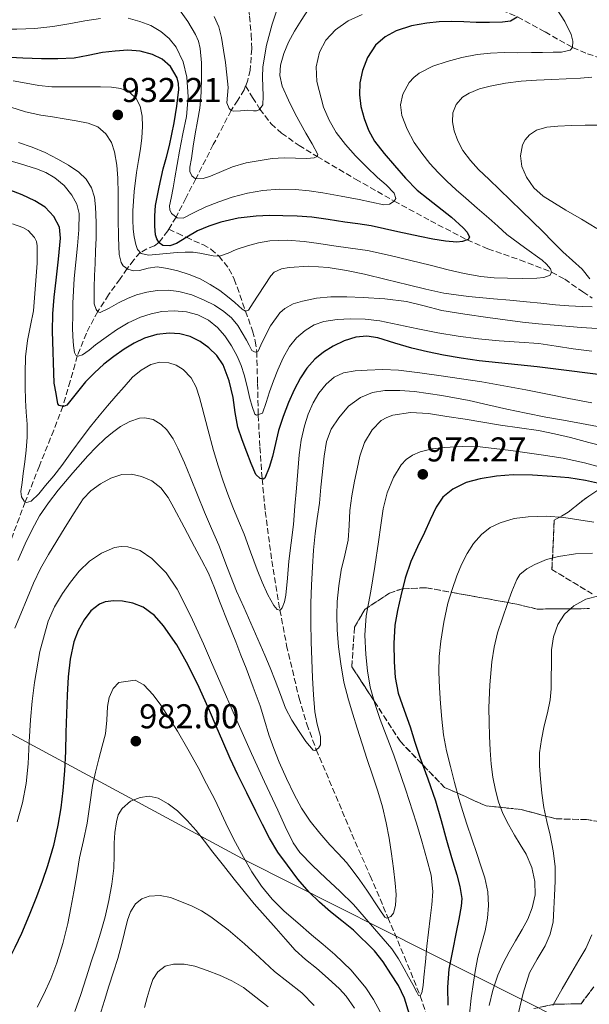
# Model space of a CAD drawing. Units: metres. Extents: x 559673 to 563104, y 4731004 to 4733347.
# Drawn here: x 562215 to 562381, y 4732323 to 4732610 of the extents above; entities that cross this region are included whole.
import ezdxf

# ---------------------------------------------------------------- set-up
doc = ezdxf.new("R2010")
doc.units = ezdxf.units.M
doc.header["$MEASUREMENT"] = 0
doc.linetypes.add('DGN Style 3', pattern=[2.435891, 1.739922, -0.695969])
for name, color, linetype, lineweight in [('Barranco lineal', 142, 'DGN Style 3', 13), ('Cota de punto acotado terreno', 7, 'Continuous', 0), ('Curva de nivel directora', 30, 'Continuous', 30), ('Curva de nivel intermedia', 30, 'Continuous', 0), ('Límite de municipio', 7, 'Continuous', 0), ('Punto acotado terreno (símbolo)', 7, 'Continuous', 0), ('Vaguada', 142, 'DGN Style 3', 13), ('Zona arbolada', 92, 'DGN Style 3', 0)]:
    doc.layers.add(name, color=color, linetype=linetype, lineweight=lineweight)
doc.styles.add('Style-Arial', font='arial.ttf')

# ---------------------------------------------------------------- blocks, each defined once
blk = doc.blocks.new('5PATER')
at = {"layer": 'Punto acotado terreno (símbolo)', "linetype": 'Continuous', "lineweight": 0}
h = blk.add_hatch(color=51, dxfattribs=at)
edge = h.paths.add_edge_path()
edge.add_ellipse((0, 0), major_axis=(-0.11, -0.111), ratio=0.999422, start_angle=0, end_angle=360)

msp = doc.modelspace()

# ---------------------------------------------------------------- linework, layer by layer
at = {"layer": 'Barranco lineal', "color": 142, "linetype": 'DGN Style 3', "lineweight": 13}
msp.add_polyline3d([(562258.13, 4732548.72, 922.02), (562260.69, 4732547.55, 923.51), (562263.25, 4732546.38, 925), (562268.06, 4732544.26, 927.65), (562270.42, 4732542.89, 928.86), (562272.73, 4732540.95, 930), (562275.66, 4732537.21, 931.46), (562277.22, 4732534.22, 932.32), (562280.5, 4732524.9, 935), (562282.54, 4732519.12, 937.61), (562283.32, 4732516.18, 938.94), (562283.75, 4732513.1, 940), (562284, 4732503.84, 942.5), (562284.19, 4732494.57, 945), (562284.69, 4732485.29, 947.52), (562285.32, 4732476.02, 950), (562286.24, 4732466.56, 951.95), (562288.14, 4732452.19, 953.6), (562290.51, 4732437.85, 955), (562292.46, 4732427.54, 956.26), (562296.08, 4732412.21, 958.14), (562298.37, 4732404.66, 959.08), (562301.09, 4732397.23, 960), (562311.48, 4732372.66, 962.43), (562316.79, 4732360.5, 963.56), (562321.98, 4732348.34, 965), (562326.76, 4732336.94, 967.35), (562331.4, 4732325.53, 970), (562334.09, 4732317.48, 971.32)], dxfattribs=at)
at = {"layer": 'Curva de nivel directora', "color": 30, "linetype": 'Continuous', "lineweight": 30, "flags": 128}
for points, elevation in [([(562359.63, 4732610.46), (562357.64, 4732609.34), (562355.36, 4732608.98), (562351.53, 4732608.91), (562347.71, 4732608.94), (562344.12, 4732609.07), (562340.52, 4732609.19), (562336.92, 4732609.09), (562333.32, 4732608.76), (562328.82, 4732607.91), (562324.41, 4732606.46), (562321.17, 4732604.78), (562318.38, 4732602.3), (562316.03, 4732598.78), (562314.57, 4732594.9), (562313.8, 4732591.39), (562313.64, 4732587.88), (562314.09, 4732584.42), (562315, 4732580.97), (562316.27, 4732577.55), (562318.03, 4732574.42), (562320.89, 4732570.79), (562323.9, 4732567.3), (562327.12, 4732563.62), (562330.52, 4732560.1), (562333.68, 4732557.6), (562340.46, 4732552.25), (562343.88, 4732549.16), (562345.04, 4732547.87), (562345.69, 4732546.41), (562345.29, 4732545.74), (562343.69, 4732545.15), (562342.04, 4732544.94), (562338.73, 4732545.24), (562335.01, 4732545.89)], 925), ([(562335.01, 4732545.89), (562331.29, 4732546.6), (562328.07, 4732547.28), (562324.86, 4732547.96), (562320.98, 4732548.87), (562317.08, 4732549.69), (562313.23, 4732550.28), (562309.37, 4732550.84), (562304.59, 4732551.54), (562299.8, 4732552.23), (562295.58, 4732552.57), (562291.34, 4732552.66), (562287.44, 4732552.69), (562283.55, 4732552.55), (562278.37, 4732551.94), (562273.26, 4732550.81), (562269.8, 4732549.65), (562266.46, 4732548.25), (562263.37, 4732546.45), (562260.36, 4732544.58), (562258.46, 4732543.91), (562256.43, 4732543.96), (562255.32, 4732544.74), (562254.61, 4732545.92), (562254.25, 4732547.12), (562254.09, 4732549.59), (562254.07, 4732552.61), (562254.31, 4732555.61), (562255.3, 4732560.99), (562256.49, 4732566.33), (562257.44, 4732569.71), (562258.35, 4732573.1), (562259.03, 4732576.41), (562259.66, 4732579.74), (562260.47, 4732584.57), (562261.05, 4732589.42), (562261, 4732591.15), (562260.54, 4732592.85), (562258.59, 4732596.1), (562256.22, 4732598.27), (562253.44, 4732599.56), (562249.82, 4732600.54), (562246.19, 4732600.84), (562242.49, 4732600.6), (562238.8, 4732600.15), (562234.69, 4732599.29), (562230.57, 4732598.55), (562225.81, 4732598.32), (562221.05, 4732598.36), (562215.6, 4732598.56), (562210.14, 4732598.86)], 925), ([(562385.4, 4732506.15), (562380.08, 4732506.83), (562374.76, 4732507.49), (562370.1, 4732508.07), (562365.43, 4732508.63), (562356.99, 4732509.54), (562348.54, 4732510.44), (562343.31, 4732511.19), (562338.11, 4732512.1), (562333.48, 4732513.06), (562328.89, 4732514.12), (562323.95, 4732515.6), (562319.03, 4732517.13), (562315.84, 4732517.56), (562312.62, 4732517.29), (562309.23, 4732516.27), (562305.98, 4732514.7), (562303.16, 4732512.98), (562300.63, 4732510.89), (562298.39, 4732508.32), (562296.54, 4732505.5), (562294.66, 4732501.93), (562293.02, 4732498.26), (562291.47, 4732494.22), (562290.12, 4732490.12), (562289.2, 4732486.36), (562288.36, 4732482.57), (562287.41, 4732479.34), (562286.15, 4732476.26), (562285.61, 4732475.95), (562284.8, 4732476.14), (562283.46, 4732477.32), (562282.13, 4732480.55), (562280.89, 4732483.8), (562279.55, 4732487.42), (562278.28, 4732491.06), (562277.46, 4732495.39), (562276.86, 4732499.78), (562275.69, 4732504.6), (562273.96, 4732509.29), (562272.16, 4732511.93), (562269.79, 4732514.17), (562267.24, 4732516.07), (562264.39, 4732517.5), (562261.33, 4732518.32), (562258.27, 4732518.47), (562254.67, 4732518.06), (562251.1, 4732517), (562248.01, 4732515.53), (562245.15, 4732513.8), (562242.14, 4732511.71), (562239.26, 4732509.46), (562236.49, 4732506.94), (562233.85, 4732504.33), (562231.12, 4732500.93), (562228.49, 4732497.54), (562227.44, 4732497.16), (562226.25, 4732497.4), (562225.85, 4732497.91), (562225.31, 4732500.9), (562224.76, 4732503.9), (562224.23, 4732519.01), (562224.39, 4732524.06), (562224.78, 4732529), (562225.32, 4732533.93), (562225.97, 4732540.06), (562226.62, 4732546.18), (562226.26, 4732549.36), (562224.7, 4732552.41), (562222.16, 4732555.12), (562219.13, 4732557.02), (562215.44, 4732558.77), (562211.64, 4732560.22)], 950), ([(562358.46, 4732477.24), (562353.62, 4732476.89), (562348.79, 4732476.07), (562344.71, 4732474.99), (562340.84, 4732473.1), (562337.99, 4732470.75), (562335.98, 4732467.8), (562334.28, 4732464.14), (562332.58, 4732460.49), (562330.62, 4732456.26), (562328.66, 4732452.04), (562326.98, 4732447.12), (562325.75, 4732442.02), (562324.77, 4732437.76), (562324.02, 4732433.46), (562323.64, 4732428.12), (562323.75, 4732422.78), (562324.05, 4732418.19), (562324.94, 4732413.67), (562326.67, 4732408.72), (562328.42, 4732403.82), (562329.82, 4732399.42), (562331.22, 4732395.03), (562333.56, 4732388.68), (562335.83, 4732382.31), (562337.44, 4732376.59), (562338.98, 4732370.85), (562340.48, 4732365.85), (562341.99, 4732360.82), (562342.94, 4732357.39), (562343.47, 4732353.92), (562343.32, 4732351.62), (562342.6, 4732347.85), (562341.86, 4732344.09), (562340.78, 4732338.69), (562339.72, 4732333.27), (562339.31, 4732328.07), (562339.45, 4732322.84)], 975), ([(562384.78, 4732474.41), (562379.56, 4732475.62), (562374.69, 4732476.36), (562369.77, 4732476.77), (562364.11, 4732477.13), (562358.46, 4732477.24)], 975), ([(562328.26, 4732320.11), (562326.76, 4732324.82), (562325.02, 4732328.51), (562322.84, 4732331.99), (562320.56, 4732335.4), (562318.04, 4732338.63), (562311.94, 4732344.7), (562308.59, 4732347.36), (562305.24, 4732350.02), (562302.03, 4732352.79), (562298.98, 4732355.74), (562295.73, 4732359.56), (562292.73, 4732363.59), (562289.91, 4732367.41), (562287.43, 4732371.43), (562285.47, 4732375.39), (562283.51, 4732379.35), (562280.89, 4732384.61), (562278.28, 4732389.86), (562276.01, 4732394.69), (562273.85, 4732399.56), (562271.93, 4732404.09), (562270.04, 4732408.63), (562267.01, 4732415.28), (562263.82, 4732421.85), (562260.48, 4732427.7), (562256.62, 4732433.3), (562253.96, 4732436.29), (562250.63, 4732438.71), (562247.7, 4732439.89), (562244.7, 4732440.41), (562242.16, 4732440.59), (562239.61, 4732440.28), (562237.94, 4732439.61), (562235.41, 4732437.59), (562233.53, 4732435), (562231.75, 4732431.89), (562230.5, 4732428.6), (562229.4, 4732423.54), (562228.79, 4732418.42), (562228.51, 4732413.04), (562228.3, 4732407.66), (562228.18, 4732402.18), (562228.05, 4732396.7), (562227.72, 4732391.02), (562227.24, 4732385.35), (562226.67, 4732380.28)], 975), ([(562226.67, 4732380.28), (562225.86, 4732375.24), (562224.53, 4732369.28), (562222.81, 4732363.43), (562221.24, 4732358.86), (562219.56, 4732354.33), (562217.46, 4732349.01), (562215.27, 4732343.74), (562213.34, 4732339.59), (562211.22, 4732335.51), (562208.47, 4732330.97), (562205.13, 4732326.76), (562201.71, 4732323.73), (562197.75, 4732321.58)], 975)]:
    msp.add_lwpolyline(points, dxfattribs=dict(at, elevation=elevation))
at = {"layer": 'Curva de nivel intermedia', "color": 30, "linetype": 'Continuous', "lineweight": 0, "flags": 128}
for points, elevation in [([(562180.94, 4732611.08), (562187.59, 4732609.15), (562194.4, 4732607.88), (562199.05, 4732607.44), (562203.71, 4732607.19), (562208.77, 4732607.03), (562213.84, 4732606.99), (562219.08, 4732607.19), (562224.32, 4732607.74), (562228.99, 4732608.55), (562233.66, 4732609.42), (562238.21, 4732610.09)], 920), ([(562216.57, 4732591.24), (562220.3, 4732590.57), (562224.12, 4732590.22), (562227.95, 4732590.17), (562231.48, 4732590.18), (562235.02, 4732590.2), (562238.23, 4732590.18), (562241.44, 4732590.12), (562244.15, 4732589.73), (562246.78, 4732588.55), (562248.66, 4732586.83), (562249.76, 4732584.6), (562250.38, 4732581.61), (562250.47, 4732578.62), (562250.28, 4732575.37), (562249.93, 4732572.14), (562249.33, 4732568.7), (562248.75, 4732565.26), (562248.1, 4732559.69), (562247.69, 4732554.1), (562247.67, 4732551.43), (562247.8, 4732548.74), (562248.06, 4732546.52), (562248.52, 4732544.31), (562249.01, 4732542.83), (562250.07, 4732541.69), (562252.2, 4732541.21), (562254.33, 4732541.37), (562257.43, 4732541.68), (562260.54, 4732541.96), (562262.89, 4732542.08), (562265.24, 4732542.02), (562267.21, 4732541.72), (562269.16, 4732541.37), (562271.06, 4732541.03), (562272.94, 4732540.94), (562275.39, 4732541.73), (562277.8, 4732542.79), (562281.02, 4732543.89), (562284.3, 4732544.82), (562287.59, 4732545.37), (562292.59, 4732545.55), (562297.56, 4732545.13), (562301.88, 4732544.55), (562306.19, 4732543.94), (562311.11, 4732543.26), (562316.03, 4732542.5), (562322.59, 4732541.11), (562334.28, 4732538.23), (562339.47, 4732536.95), (562344.21, 4732535.85), (562349, 4732534.97), (562352.87, 4732534.63), (562356.75, 4732534.5), (562361.04, 4732534.42), (562365.34, 4732534.46), (562367.35, 4732534.67), (562369.23, 4732535.38), (562369.65, 4732536.28), (562369.31, 4732537.19), (562368.19, 4732538.61), (562366.94, 4732539.75), (562361.71, 4732543.43), (562356.62, 4732547.24), (562353.96, 4732549.58), (562351.31, 4732551.93), (562347.96, 4732554.87), (562344.62, 4732557.82), (562341.88, 4732560.25), (562339.16, 4732562.7), (562336.6, 4732565.22), (562334.17, 4732567.88), (562331.8, 4732570.84), (562329.63, 4732574.01), (562327.55, 4732577.83), (562326.03, 4732581.83), (562325.62, 4732584.95), (562326.32, 4732588.1), (562328.2, 4732591.5), (562329.49, 4732592.94), (562331.05, 4732594.15), (562335.03, 4732596.2), (562339.18, 4732597.59), (562343.53, 4732598.74), (562347.93, 4732599.56), (562351.87, 4732599.95), (562355.82, 4732600.14), (562359.82, 4732600.13), (562363.82, 4732600.14), (562366.96, 4732600.21), (562370.09, 4732600.31), (562372.56, 4732600.31), (562375, 4732600.82), (562375.77, 4732601.63), (562375.87, 4732603.53), (562375.31, 4732605.4), (562373.52, 4732609.22), (562371.18, 4732612.81)], 930), ([(562246.26, 4732610.23), (562249.74, 4732609.26), (562252.9, 4732608.03), (562255.85, 4732606.33), (562258.29, 4732604.28), (562260.25, 4732601.72), (562262.34, 4732597.46), (562263.4, 4732592.98), (562263.78, 4732587.26), (562263.31, 4732581.58), (562262.25, 4732576.52), (562261.23, 4732571.45), (562260.55, 4732567.57), (562259.88, 4732563.69), (562259.37, 4732560.75), (562258.86, 4732557.82), (562258.36, 4732555.56), (562258.4, 4732554.43), (562258.95, 4732553.3), (562260.57, 4732552.02), (562262.28, 4732551.93), (562265.57, 4732553.57), (562268.89, 4732555.27), (562272.69, 4732556.75), (562276.6, 4732558.1), (562281.03, 4732559.26), (562285.53, 4732560.02), (562290.28, 4732560.4), (562295.02, 4732560.3), (562299.03, 4732559.93), (562303.02, 4732559.37), (562308.31, 4732558.4), (562313.59, 4732557.4), (562317.18, 4732556.64), (562320.76, 4732555.88), (562322.41, 4732556.03), (562323.82, 4732556.92), (562324.23, 4732557.72), (562323.79, 4732559.24), (562321.48, 4732561.63), (562318.95, 4732563.82), (562315.69, 4732566.91), (562312.49, 4732570.06), (562309.6, 4732573.38), (562306.92, 4732576.92), (562304.84, 4732580.46), (562303.16, 4732584.25), (562301.28, 4732591.72), (562301.1, 4732595.98), (562302, 4732600.25), (562303.86, 4732603.81), (562306.67, 4732606.76), (562310.39, 4732609.38), (562314.43, 4732611.22)], 920), ([(562261.22, 4732612.61), (562263.66, 4732609.21), (562265.94, 4732605.43), (562266.8, 4732603.46), (562267.32, 4732601.37), (562267.65, 4732597.21), (562267.63, 4732593.05), (562267.53, 4732588.5), (562267.18, 4732583.96), (562266.51, 4732580.23), (562265.8, 4732576.52), (562265.27, 4732572.94), (562264.78, 4732569.35), (562264.29, 4732566.82), (562264.31, 4732565.55), (562264.81, 4732564.3), (562265.93, 4732563.45), (562268.12, 4732563.49), (562270.27, 4732564.2), (562273.47, 4732565.59), (562276.73, 4732566.9), (562280.72, 4732568.1), (562288.29, 4732569.35), (562291.79, 4732569.51), (562295.07, 4732569.43), (562298.35, 4732569.34), (562300.52, 4732569.54), (562301.38, 4732569.87), (562301.55, 4732570.46), (562299.93, 4732573.58), (562298.09, 4732576.71), (562296.52, 4732579.51), (562294.96, 4732582.31), (562292.96, 4732586.28)], 915), ([(562271.36, 4732610.66), (562272.69, 4732607.65), (562273.53, 4732604.52), (562274.12, 4732600.91), (562274.64, 4732597.29), (562275.09, 4732593.65), (562275.48, 4732590.01), (562275.26, 4732587.75), (562275.08, 4732585.5), (562275.7, 4732583.93), (562276.26, 4732583.34), (562276.96, 4732583.1), (562279.04, 4732583.2), (562281.13, 4732583.38), (562282.81, 4732583.17), (562283.64, 4732583.16), (562284.48, 4732583.53), (562285.51, 4732584.93), (562285.6, 4732587.44), (562285.39, 4732593.04), (562285.52, 4732596.04), (562286.57, 4732602.31), (562288.24, 4732608.47), (562289.45, 4732611.97)], 910), ([(562292.96, 4732586.28), (562291.21, 4732590.41), (562290.5, 4732593.45), (562290.65, 4732596.52), (562291.6, 4732599.93), (562293.04, 4732603.24), (562294.78, 4732606.43), (562296.65, 4732609.53), (562298.84, 4732612.84)], 915), ([(562212.86, 4732591.98), (562216.57, 4732591.24)], 930), ([(562381.36, 4732592.96), (562378.06, 4732592.74), (562373.88, 4732592.55), (562369.69, 4732592.36), (562365.22, 4732592.11), (562360.75, 4732591.83), (562356.25, 4732591.25), (562351.79, 4732590.36), (562348.67, 4732589.59), (562345.67, 4732588.37), (562343.72, 4732587.16), (562341.84, 4732585.09), (562340.89, 4732582.58), (562340.75, 4732579.96), (562341.28, 4732577.37), (562342.34, 4732574.43), (562343.82, 4732571.66), (562345.98, 4732568.74), (562348.38, 4732566.09), (562351.44, 4732563.19), (562354.49, 4732560.28), (562357.68, 4732557.18), (562360.87, 4732554.07), (562363.97, 4732551.06), (562367.07, 4732548.04), (562370, 4732545.1), (562372.91, 4732542.13), (562375.74, 4732539.6), (562378.59, 4732537.06), (562380.77, 4732534.28)], 935), ([(562239.83, 4732576.55), (562237.43, 4732578.53), (562234.67, 4732579.59), (562231.17, 4732580.29), (562227.66, 4732580.9), (562224.26, 4732581.41), (562220.86, 4732581.94), (562216.43, 4732582.91), (562212.12, 4732584.3)], 935), ([(562384.28, 4732579), (562379.44, 4732579.05), (562375.43, 4732578.96), (562371.44, 4732578.71), (562368.28, 4732578.44), (562365.23, 4732577.53), (562363.24, 4732576.17), (562361.98, 4732574.76), (562361.17, 4732573.26), (562360.6, 4732570.14), (562360.99, 4732567)], 940), ([(562381.46, 4732526.16), (562378.57, 4732526.26), (562374.66, 4732526.48), (562370.75, 4732526.77), (562366.53, 4732527.21), (562362.31, 4732527.64), (562357.49, 4732528.07), (562352.67, 4732528.5), (562345.45, 4732529.19), (562338.27, 4732530.15), (562333.03, 4732531.24), (562327.83, 4732532.5), (562321.48, 4732534.09), (562315.13, 4732535.67), (562309.87, 4732536.75), (562304.57, 4732537.62), (562298.92, 4732538.02), (562293.24, 4732537.62), (562290.96, 4732537.18), (562288.86, 4732536.24), (562287.82, 4732535.19), (562285.98, 4732532.38), (562284.19, 4732529.56), (562282.76, 4732527.33), (562281.31, 4732525.18), (562280.5, 4732524.9), (562279.49, 4732525.5), (562277.42, 4732527.4), (562275.24, 4732529.17), (562273.03, 4732530.89), (562270.23, 4732532.68), (562267.27, 4732534.25), (562264.08, 4732535.57), (562260.76, 4732536.65), (562257.76, 4732537.34), (562254.75, 4732537.75), (562252.17, 4732537.44), (562249.59, 4732536.73), (562247.87, 4732536.66), (562246.25, 4732537.13), (562244.85, 4732538.08), (562244.25, 4732539.02), (562243.73, 4732541.41), (562243.63, 4732543.82), (562243.5, 4732546.38), (562243.41, 4732551.86), (562243.4, 4732554.78), (562243.36, 4732559.18), (562243.31, 4732563.58), (562242.99, 4732567.42), (562242.33, 4732571.24), (562241.48, 4732574.02), (562239.83, 4732576.55)], 935), ([(562386.04, 4732519.64), (562378.22, 4732520.17), (562370.41, 4732520.77), (562365.79, 4732521.2), (562361.18, 4732521.7), (562351.1, 4732523.02), (562344.39, 4732524), (562337.71, 4732525.1), (562332.53, 4732526.43), (562327.34, 4732527.74), (562321.05, 4732528.46), (562314.75, 4732528.86), (562310.03, 4732529.01), (562305.31, 4732529.02), (562301.18, 4732528.64), (562297.08, 4732527.8), (562294.4, 4732526.98), (562291.93, 4732525.68), (562290.47, 4732524.42), (562287.79, 4732520.65), (562285.69, 4732516.66), (562284.97, 4732514.95), (562284.22, 4732513.26), (562283.25, 4732512.94), (562282.28, 4732513.45), (562281.52, 4732514.94), (562280.76, 4732516.44), (562279.55, 4732518.57), (562278.27, 4732520.68), (562276.41, 4732522.92), (562274.17, 4732524.82), (562271.42, 4732526.63), (562268.49, 4732528.12), (562264.82, 4732529.61), (562261.03, 4732530.65), (562257.91, 4732530.98), (562254.79, 4732530.86), (562251.75, 4732530.46), (562248.76, 4732529.66), (562246.1, 4732528.53), (562243.5, 4732527.32), (562240.81, 4732525.71), (562238.19, 4732524.5), (562237.52, 4732524.7), (562236.95, 4732525.34), (562236.38, 4732527.06), (562236.38, 4732529.43), (562236.44, 4732531.8), (562236.54, 4732535.29), (562236.65, 4732538.78), (562236.82, 4732542.47), (562237, 4732546.17), (562237.02, 4732550.72), (562236.84, 4732555.27), (562236.5, 4732558.05), (562235.63, 4732560.76), (562234.06, 4732563.3), (562231.9, 4732565.35), (562228.96, 4732567.42), (562225.87, 4732569.18), (562222.15, 4732571.06), (562218.33, 4732572.66), (562214.33, 4732574.02)], 940), ([(562381.39, 4732513.27), (562375.93, 4732513.89), (562370.93, 4732514.68), (562365.93, 4732515.45), (562360.16, 4732515.88), (562354.38, 4732516.26), (562348.38, 4732516.84), (562342.39, 4732517.58), (562336.5, 4732518.57), (562330.63, 4732519.69), (562325.12, 4732520.88), (562319.58, 4732522.06), (562315.31, 4732522.51), (562311.03, 4732522.62), (562307.18, 4732522.49), (562303.34, 4732521.91), (562300.47, 4732520.91), (562297.83, 4732519.29), (562295.29, 4732517.16), (562293.27, 4732514.62), (562291.43, 4732511.26), (562289.9, 4732507.8), (562288.68, 4732504.6), (562287.5, 4732501.4), (562286.49, 4732498.27), (562285.48, 4732495.14), (562283.65, 4732494.56), (562283.21, 4732494.92), (562282.38, 4732497.17), (562281.72, 4732499.48), (562280.95, 4732502.9), (562280.12, 4732506.31), (562279.19, 4732509.09), (562278.04, 4732511.8), (562276.41, 4732514.82), (562274.46, 4732517.67), (562272.31, 4732520.13), (562269.72, 4732522.22), (562266.63, 4732523.83), (562263.34, 4732524.71), (562259.72, 4732525.02), (562256.12, 4732524.76), (562252.97, 4732524.15), (562249.9, 4732523.14), (562246.31, 4732521.46), (562242.94, 4732519.45), (562239.88, 4732517.28), (562236.84, 4732515.1), (562234.92, 4732513.57), (562232.97, 4732512.2), (562231.71, 4732511.75), (562231.11, 4732512.04), (562230.71, 4732512.86), (562230.35, 4732514.9), (562230.19, 4732517.5), (562230.14, 4732520.1), (562230.16, 4732523.65), (562230.22, 4732527.19), (562230.34, 4732530.78), (562230.54, 4732534.36), (562231.02, 4732539.14), (562231.59, 4732543.91), (562231.96, 4732548.6), (562232.04, 4732553.3), (562231.38, 4732556.05), (562229.9, 4732558.63), (562227.65, 4732561.48), (562224.91, 4732563.74), (562222.31, 4732565.22), (562219.58, 4732566.34), (562214.96, 4732567.8), (562210.31, 4732569.14)], 945), ([(562360.99, 4732567), (562362.33, 4732563.9), (562364.51, 4732560.79), (562367.18, 4732558.39), (562370.49, 4732556.3), (562373.83, 4732554.26), (562378.33, 4732551.62), (562382.79, 4732548.95)], 940), ([(562216.72, 4732469.16), (562216.02, 4732469.53), (562215.25, 4732470.84), (562215.08, 4732472.39), (562215.42, 4732475.02), (562215.75, 4732477.64), (562216.19, 4732481.03), (562216.62, 4732484.42), (562216.91, 4732488.2), (562216.9, 4732491.99), (562216.64, 4732495.46), (562216.36, 4732498.94), (562216.26, 4732502.88), (562216.28, 4732506.82), (562216.43, 4732511.62), (562217, 4732516.36), (562217.87, 4732520.67), (562218.73, 4732524.98), (562219.84, 4732538.82), (562219.85, 4732543.9), (562219.64, 4732545.16), (562219.07, 4732546.35), (562217.15, 4732548.34), (562215.58, 4732549.22), (562212.57, 4732550.32)], 955), ([(562381.33, 4732498.21), (562374.67, 4732499.48), (562368.41, 4732500.72), (562362.15, 4732501.96), (562355.75, 4732503.18), (562349.32, 4732504.3), (562343.39, 4732505.2), (562337.45, 4732506.06), (562331.27, 4732506.93), (562325.08, 4732507.74), (562320.53, 4732507.91), (562315.96, 4732507.74), (562312.47, 4732507.51), (562309, 4732506.9), (562306.29, 4732505.65), (562303.96, 4732503.62), (562301.82, 4732501.03), (562300.15, 4732498.18), (562298.71, 4732494.9), (562297.64, 4732491.51), (562296.74, 4732487.29), (562296.14, 4732483.03), (562295.72, 4732478.18), (562295.32, 4732473.34), (562294.9, 4732468.07), (562294.47, 4732462.81), (562293.83, 4732457.45), (562293.1, 4732452.1), (562292.69, 4732447.14), (562292.26, 4732442.17), (562291.85, 4732440.27), (562291.13, 4732438.54), (562290.55, 4732437.85), (562289.7, 4732438.01), (562288.71, 4732439.17), (562286.98, 4732442.33), (562285.33, 4732445.95), (562283.85, 4732449.61), (562281.98, 4732454.8), (562280.07, 4732459.98), (562278.46, 4732463.88), (562276.84, 4732467.78), (562275.38, 4732471.59), (562273.99, 4732475.43), (562272.52, 4732479.84), (562271.18, 4732484.28), (562269.51, 4732490.54), (562267.9, 4732496.81), (562267.05, 4732499.79), (562266.11, 4732502.76), (562264.64, 4732505.49), (562262.36, 4732507.85), (562260.31, 4732509.18), (562258.11, 4732509.88), (562255.51, 4732510.01), (562252.95, 4732509.32), (562250.06, 4732507.72), (562247.59, 4732505.64), (562245.13, 4732502.88), (562242.7, 4732500.1), (562240.25, 4732497.28), (562237.83, 4732494.44), (562235.33, 4732491.29), (562232.9, 4732488.09), (562229.91, 4732484), (562226.94, 4732479.9), (562224.64, 4732476.98), (562222.25, 4732474.12), (562220.31, 4732471.71), (562218.1, 4732469.56), (562216.72, 4732469.16)], 955), ([(562384.57, 4732491), (562378.31, 4732492.21), (562373.13, 4732493.1), (562367.95, 4732493.99), (562362.25, 4732495.15), (562356.57, 4732496.38), (562351.08, 4732497.63), (562345.59, 4732498.9), (562337.66, 4732500.34), (562329.67, 4732501.46), (562325.39, 4732501.79), (562321.08, 4732501.74), (562317.49, 4732501.2), (562314.01, 4732499.78), (562310.5, 4732497.18), (562307.67, 4732493.86), (562305.45, 4732490.56), (562304.09, 4732486.98), (562303.41, 4732482.68), (562302.46, 4732473.65), (562301.99, 4732468.95), (562301.38, 4732464.54), (562300.78, 4732460.12), (562300.32, 4732455.28), (562299.98, 4732450.42), (562299.67, 4732445.14), (562299.5, 4732439.85), (562299.5, 4732434.24), (562299.61, 4732428.63), (562299.77, 4732423.37), (562299.98, 4732418.1), (562300.27, 4732413.17), (562300.63, 4732408.25), (562301.39, 4732404.61), (562302.28, 4732401.01), (562302.3, 4732398.62), (562301.71, 4732397.62), (562300.72, 4732396.99), (562300.18, 4732397.1), (562298.07, 4732399.57), (562296.1, 4732402.5), (562293.99, 4732405.85), (562292.18, 4732409.32), (562290.66, 4732413.32), (562289.16, 4732417.32), (562287.65, 4732421.04), (562286.1, 4732424.74), (562284.09, 4732429.38), (562282.06, 4732434.01), (562279.97, 4732438.69), (562277.88, 4732443.38), (562275.25, 4732450.08), (562272.68, 4732456.79), (562270.61, 4732461.57), (562268.54, 4732466.34), (562266.5, 4732471.4), (562264.49, 4732476.46), (562262.67, 4732480.74), (562260.78, 4732485), (562259.38, 4732487.76), (562257.54, 4732490.3), (562255.88, 4732491.9), (562253.57, 4732493.3), (562251.15, 4732493.83), (562249.58, 4732493.69), (562246.77, 4732492.77), (562244.04, 4732491.27), (562241.7, 4732489.59), (562239.56, 4732487.77), (562237.01, 4732485.33), (562234.57, 4732482.81), (562230.18, 4732477.84), (562225.94, 4732472.74), (562223.11, 4732469.1), (562220.52, 4732465.27), (562218.3, 4732461.27), (562216.31, 4732457.16), (562214.2, 4732452.27)], 960), ([(562385.85, 4732485.3), (562380.52, 4732486.69), (562375.19, 4732488.09), (562370.51, 4732489.2), (562365.79, 4732490.12), (562360.27, 4732490.92), (562354.75, 4732491.7), (562349.59, 4732492.55), (562344.43, 4732493.4), (562339.12, 4732494.26), (562333.82, 4732495.1), (562328.59, 4732495.36), (562323.35, 4732494.57), (562321.61, 4732493.96), (562320.02, 4732493.04), (562317.35, 4732490.38), (562315.19, 4732486.6), (562313.83, 4732482.62), (562312.96, 4732479.01), (562312.22, 4732475.38), (562311.49, 4732471.12), (562310.86, 4732466.84), (562310.63, 4732462.51), (562310.38, 4732458.18), (562309.38, 4732453.81), (562308.33, 4732449.45), (562307.64, 4732444.92), (562307.19, 4732440.36), (562307.08, 4732436.24), (562307.21, 4732432.12), (562307.59, 4732427.14), (562308.23, 4732422.18), (562309.15, 4732416.89), (562310.46, 4732411.69), (562311.75, 4732407.59), (562313.05, 4732403.5), (562314.5, 4732398.94), (562315.96, 4732394.38), (562317.49, 4732389.75), (562319.03, 4732385.13), (562320.34, 4732380.57), (562321.41, 4732375.94), (562322.28, 4732371.44), (562323.03, 4732366.92), (562323.61, 4732362.64), (562324.09, 4732358.36), (562324.34, 4732355.09), (562324.14, 4732351.82), (562323.59, 4732349.64), (562322.79, 4732348.66), (562321.63, 4732348.2), (562321.06, 4732348.47), (562319.44, 4732350.9), (562315.8, 4732356.29), (562313.78, 4732359.22), (562311.88, 4732361.86), (562309.86, 4732364.41), (562307.48, 4732366.99), (562305.05, 4732369.53)], 965), ([(562386.01, 4732478.84), (562379.24, 4732480.76), (562372.97, 4732482.05), (562366.63, 4732483.06), (562357.76, 4732484.33), (562348.87, 4732485.34), (562343.59, 4732485.47), (562338.3, 4732485.18), (562334.81, 4732484.82), (562331.39, 4732483.97), (562329.15, 4732482.97), (562327.31, 4732481.71), (562325.82, 4732480.17), (562323.58, 4732476.49), (562321.71, 4732472), (562320.54, 4732467.38), (562319.89, 4732462.55), (562319.22, 4732457.72), (562318.11, 4732450.53), (562316.97, 4732443.35), (562316.31, 4732439.77), (562315.66, 4732436.18), (562315.27, 4732430.56), (562315.51, 4732424.92), (562315.97, 4732420.16), (562316.84, 4732415.43), (562318.14, 4732410.68), (562319.69, 4732406.02), (562323.7, 4732395.59), (562327.08, 4732385.71), (562330.31, 4732375.77), (562331.86, 4732370.57), (562333.3, 4732365.32), (562334.53, 4732360.64), (562335.01, 4732355.91), (562334.71, 4732352.04), (562334.28, 4732348.17), (562333.8, 4732344.09), (562333.33, 4732340.01), (562332.89, 4732335.48), (562332.47, 4732330.95), (562332.26, 4732328.6), (562331.87, 4732326.39), (562331.4, 4732325.53), (562330.91, 4732325.69), (562330.36, 4732326.59), (562329.25, 4732328.87), (562327.98, 4732331.12), (562326.69, 4732333.37), (562325, 4732336.36), (562323.09, 4732339.21), (562320.62, 4732342.14), (562318.09, 4732345.03), (562315.01, 4732348.57), (562311.91, 4732352.09), (562307.95, 4732356.02), (562303.86, 4732359.83), (562299.98, 4732363.45), (562296.31, 4732367.24), (562294.36, 4732370.14), (562292.04, 4732374.83), (562289.86, 4732379.58), (562286.01, 4732387.84), (562282.2, 4732396.12), (562277.55, 4732406.58), (562272.97, 4732417.06), (562270.6, 4732422.55), (562268.25, 4732428.04), (562264.54, 4732436.05), (562260.55, 4732443.94), (562257.42, 4732448.69), (562253.21, 4732452.92), (562249.81, 4732455.18), (562246.18, 4732456.28), (562244.29, 4732456.34), (562242.34, 4732456.04), (562238.55, 4732454.47), (562235.06, 4732452.06), (562232.07, 4732449.19), (562229.5, 4732446.03), (562227.19, 4732442.68), (562224.86, 4732438.77), (562223.02, 4732434.63), (562220.55, 4732425.77), (562219.02, 4732416.76), (562218.37, 4732411.33), (562217.86, 4732405.9), (562217.49, 4732399.47), (562217.14, 4732393.05), (562216.55, 4732387.37), (562215.57, 4732381.72), (562213.98, 4732376.19)], 970), ([(562305.05, 4732369.53), (562302.12, 4732372.87), (562299.33, 4732376.36), (562296.84, 4732380.14), (562294.68, 4732384.12), (562292.41, 4732388.79), (562290.31, 4732393.53), (562288.71, 4732397.51), (562287.24, 4732401.54), (562285.99, 4732405.76), (562284.71, 4732409.96), (562282.74, 4732415.46), (562280.66, 4732420.92), (562279.15, 4732424.75), (562277.62, 4732428.58), (562275.34, 4732434.3), (562273.06, 4732440.01), (562271.45, 4732444.32), (562269.67, 4732448.57), (562267.67, 4732452.46), (562265.61, 4732456.31), (562262.63, 4732461.99), (562259.64, 4732467.66), (562257.92, 4732470.6), (562255.85, 4732473.4), (562253.24, 4732475.44), (562250.15, 4732476.73), (562247.31, 4732477.39), (562244.47, 4732477.29), (562241.27, 4732476.27), (562238.22, 4732474.6), (562235.46, 4732472.61), (562233.22, 4732470.22), (562230.56, 4732466.14), (562227.98, 4732462.02), (562225.51, 4732458.04), (562223.06, 4732454.04), (562220.73, 4732449.94), (562218.7, 4732445.69), (562216.85, 4732441.21), (562215.02, 4732436.73), (562213.25, 4732432.57)], 965), ([(562381.93, 4732463.48), (562377.55, 4732464.16), (562373.16, 4732464.84), (562368.02, 4732465.18), (562362.86, 4732465.01), (562358.71, 4732464.49), (562354.62, 4732463.3), (562351.75, 4732461.89), (562349.24, 4732459.88), (562346.9, 4732457.26), (562345.03, 4732454.36), (562343.41, 4732451.12), (562342.02, 4732447.78), (562340.65, 4732443.86), (562339.46, 4732439.88), (562338.21, 4732434.38), (562337.34, 4732428.81), (562336.91, 4732424.31), (562336.82, 4732419.82), (562337.02, 4732415.22), (562337.32, 4732410.62), (562337.65, 4732406.08), (562338.17, 4732401.56), (562339.07, 4732396.89), (562340.2, 4732392.28), (562341.38, 4732387.64), (562342.65, 4732383.03), (562343.77, 4732379.24), (562344.97, 4732375.48), (562346.4, 4732371.21), (562347.83, 4732366.95), (562349.03, 4732363.43), (562350.23, 4732359.86), (562351.08, 4732355.86), (562351.24, 4732351.81), (562350.95, 4732348.14), (562350.28, 4732344.47), (562349.18, 4732340.64), (562348.15, 4732336.84), (562347.47, 4732333.18), (562346.87, 4732329.49), (562346.2, 4732324.84), (562345.7, 4732320.17)], 980), ([(562381.54, 4732454.42), (562376.62, 4732454.24), (562371.69, 4732453.49), (562368.16, 4732452.59), (562364.74, 4732451.17), (562362.39, 4732449.86), (562360.41, 4732448.17), (562359.48, 4732446.73), (562358.08, 4732443.27), (562356.84, 4732439.78), (562355.35, 4732435.54), (562353.93, 4732431.25), (562352.9, 4732427.08), (562352.26, 4732422.82), (562351.65, 4732416.09), (562351.4, 4732409.35), (562351.42, 4732405.25), (562351.53, 4732401.14), (562351.74, 4732397.05), (562352.06, 4732392.97), (562352.56, 4732389.19), (562353.3, 4732385.45), (562354.19, 4732381.99), (562355.43, 4732378.65), (562357.06, 4732375.42), (562358.82, 4732372.28), (562360.52, 4732369.58), (562362.21, 4732366.84), (562363.85, 4732362.92), (562364.73, 4732358.82), (562364.86, 4732354.95), (562364.02, 4732351.13), (562362.67, 4732347.91), (562361.09, 4732344.84), (562359.17, 4732341.6), (562357.27, 4732338.36), (562355.53, 4732335.04), (562353.99, 4732331.61), (562352.53, 4732327.21), (562351.46, 4732322.69)], 985), ([(562369.54, 4732418.05), (562369.59, 4732422.16), (562369.62, 4732426.26), (562370.17, 4732430.03), (562371.48, 4732433.7), (562373.37, 4732436.71), (562376.07, 4732439.09), (562379.62, 4732440.99), (562383.38, 4732442.05)], 990), ([(562319.75, 4732320.92), (562317.81, 4732324.52), (562315.49, 4732327.91), (562311.23, 4732333.02), (562306.47, 4732337.62), (562303.08, 4732340.48), (562299.69, 4732343.34), (562295.71, 4732346.77), (562291.75, 4732350.23), (562288.24, 4732353.69), (562285.11, 4732357.51), (562282.35, 4732361.61), (562279.89, 4732365.88), (562277.6, 4732370.2), (562275.38, 4732374.57), (562273.5, 4732378.52), (562271.61, 4732382.47), (562269.16, 4732387.25), (562266.65, 4732391.99), (562263.69, 4732397.32), (562260.65, 4732402.6), (562258.29, 4732406.41), (562255.83, 4732410.15), (562253.57, 4732413.22), (562250.86, 4732416.07), (562248.36, 4732417.45), (562243.63, 4732416.74), (562241.9, 4732415.02), (562240.73, 4732412.42), (562240.26, 4732409.75), (562240.1, 4732405.78), (562239.72, 4732401.86), (562238.73, 4732398.22), (562237.73, 4732394.58), (562236.77, 4732390.67), (562235.89, 4732386.74), (562235.13, 4732381.28), (562234.39, 4732375.82), (562233.27, 4732370.8), (562232.18, 4732365.77), (562231.34, 4732360.79), (562230.5, 4732355.82), (562229.65, 4732351.21), (562228.74, 4732346.62), (562227.31, 4732340.83), (562225.54, 4732335.11), (562223.81, 4732330.5), (562221.75, 4732326.01), (562219.76, 4732322.26)], 980), ([(562359.88, 4732320.2), (562361.34, 4732326.28), (562363.21, 4732332.25), (562365.43, 4732336.19), (562367.81, 4732340.09), (562369.24, 4732343.51), (562370.07, 4732347.08), (562370.32, 4732350.89), (562370.47, 4732354.71), (562370.65, 4732358.94), (562370.68, 4732363.16), (562370.12, 4732367.74), (562369.19, 4732372.28), (562368.26, 4732376.33), (562367.37, 4732380.39), (562366.79, 4732384.56), (562366.41, 4732388.74), (562366.13, 4732392.51), (562366.15, 4732396.28), (562366.68, 4732400.21), (562367.46, 4732404.12), (562368.46, 4732407.9), (562369.27, 4732411.7), (562369.47, 4732414.88), (562369.54, 4732418.05)], 990), ([(562312.26, 4732321.91), (562309.81, 4732325.49), (562307.86, 4732327.61), (562304.53, 4732330.62), (562301.14, 4732333.56), (562297.95, 4732336.13), (562294.92, 4732338.87), (562292.13, 4732342), (562289.38, 4732345.16), (562286.19, 4732348.74), (562283.01, 4732352.34), (562280.07, 4732355.92), (562277.19, 4732359.54), (562274.08, 4732363.45), (562270.98, 4732367.35), (562268.52, 4732370.53), (562266.07, 4732373.72), (562263.48, 4732376.64), (562260.65, 4732379.4), (562258, 4732381.45), (562255.06, 4732383.05), (562252.45, 4732383.64), (562249.78, 4732383.32), (562246.94, 4732382.2), (562244.52, 4732380.12), (562243.44, 4732378.23), (562242.92, 4732376.23), (562242.47, 4732373.14), (562242.2, 4732370.04), (562242.19, 4732366.4), (562242.12, 4732362.76), (562241.56, 4732358.01), (562240.68, 4732353.3), (562239.58, 4732348.5), (562238.26, 4732343.77), (562236.95, 4732339.75), (562235.64, 4732335.74), (562234.09, 4732330.82), (562232.55, 4732325.9), (562230.78, 4732320.98)], 985), ([(562238, 4732319.53), (562239.37, 4732324.18), (562240.71, 4732328.36), (562242.07, 4732332.54), (562243.25, 4732336.45), (562244.39, 4732340.38), (562245.25, 4732343.94), (562246.07, 4732347.53), (562246.96, 4732350.01), (562248.47, 4732352.33), (562250.32, 4732353.82), (562252.47, 4732354.57)], 990), ([(562252.47, 4732354.57), (562255.59, 4732354.78), (562258.66, 4732354.17), (562264.73, 4732351.78), (562267.64, 4732350.32), (562270.39, 4732348.55), (562275.41, 4732344.74), (562280.2, 4732340.73), (562284.58, 4732336.68), (562288.97, 4732332.65), (562292.94, 4732329.57), (562296.87, 4732326.42), (562300.51, 4732322.71)], 990), ([(562369.96, 4732322.74), (562372.7, 4732327.63), (562375.51, 4732332.45), (562377.59, 4732335.89), (562379.64, 4732339.35), (562381.32, 4732343.26)], 995), ([(562251.09, 4732322.17), (562251.83, 4732325.1), (562252.68, 4732328.01), (562253.51, 4732330.33), (562254.9, 4732332.5), (562257.05, 4732334.14), (562259.51, 4732334.79), (562262.64, 4732334.76), (562265.73, 4732334.14), (562269.34, 4732332.94), (562272.87, 4732331.54), (562276.53, 4732329.93), (562279.94, 4732327.93), (562283.52, 4732325.15), (562287.08, 4732322.36)], 995)]:
    msp.add_lwpolyline(points, dxfattribs=dict(at, elevation=elevation))
at = {"layer": 'Límite de municipio', "color": 7, "linetype": 'Continuous', "lineweight": 0}
msp.add_polyline3d([(561757.81, 4732590.51, 1007.73), (561827.91, 4732608.78, 992.04), (561837.74, 4732601.61, 988.07), (561861.84, 4732587.53, 982.37), (561945.57, 4732544.51, 975.13), (562044.35, 4732491.92, 971.47), (562133.96, 4732443.6, 986.45), (562172.58, 4732423.14, 971.02), (562280.54, 4732364.9, 979.96), (562413.2, 4732298.19, 1011.66), (562450.13, 4732283.82, 1020.23), (562551.97, 4732229.23, 1036.22), (562648.24, 4732191.24, 1050.21), (562770.57, 4732148.61, 1047.67), (562823.73, 4732118.97, 1048.8), (562849.9, 4732099.58, 1051.08), (562860.17, 4732082.87, 1052.77), (562864.48, 4732065.49, 1052.49), (562890.76, 4731974.91, 1054.75), (562981.76, 4731666.77, 1068.7), (563013.56, 4731651.67, 1070.57)], dxfattribs=at)
at = {"layer": 'Vaguada', "color": 142, "linetype": 'DGN Style 3', "lineweight": 13}
for points in [[(562276.33, 4732630.84, 897.27), (562278.96, 4732630.9, 898.63), (562281.58, 4732630.97, 900), (562284.13, 4732631.35, 901.31), (562287.94, 4732632.48, 903.2), (562291.78, 4732633.19, 905), (562295.41, 4732633.03, 906.51), (562301.05, 4732632.06, 908.42), (562306.63, 4732630.37, 910), (562317.45, 4732626.01, 912.5), (562328.28, 4732621.79, 915), (562337.12, 4732618.93, 917.39), (562345.95, 4732616.05, 920), (562352.9, 4732613.43, 922.54), (562359.69, 4732610.55, 925), (562367.74, 4732606.17, 927.52), (562375.77, 4732601.63, 930), (562380.13, 4732599.83, 931.34), (562386.92, 4732597.6, 933.38)], [(562276.33, 4732630.84, 897.27), (562276.62, 4732630.31, 897.51), (562279.05, 4732624.32, 900), (562280.72, 4732617.63, 902.63), (562281.66, 4732610.75, 905), (562282.14, 4732605.4, 906.32), (562282.3, 4732601.26, 907.1), (562281.85, 4732595.09, 908.06), (562281.16, 4732592.13, 908.51), (562280.53, 4732590.46, 908.79)], [(562280.53, 4732590.46, 908.79), (562280.09, 4732589.32, 908.98), (562278.24, 4732586.3, 909.49), (562276.32, 4732583.32, 910), (562271.11, 4732573.38, 912.16), (562266, 4732563.45, 915), (562263.12, 4732557.79, 917.24), (562260.25, 4732552.28, 920), (562258.13, 4732548.72, 922.02)], [(562280.53, 4732590.46, 908.79), (562282.57, 4732587.09, 909.39), (562284.62, 4732583.72, 910), (562287.96, 4732579.44, 911.05), (562291, 4732576.71, 912.03), (562296.07, 4732573.14, 913.6), (562301.39, 4732569.9, 915), (562312.55, 4732563.3, 917.49), (562323.82, 4732556.92, 920), (562334.39, 4732551.18, 922.49), (562345.03, 4732545.64, 925), (562351.05, 4732543.02, 926.29), (562360.43, 4732539.8, 928.11), (562369.65, 4732536.28, 930), (562373.45, 4732534.18, 931.13), (562378.75, 4732530.48, 933.24), (562381.44, 4732528.67, 934.23)], [(562258.13, 4732548.72, 922.02), (562257.88, 4732548.31, 922.26), (562255.25, 4732544.87, 925), (562254, 4732543.92, 926.24), (562251.78, 4732543.05, 928.12), (562249.83, 4732541.95, 930), (562247.93, 4732539.82, 932.59), (562246.06, 4732537.26, 935), (562243.93, 4732534.28, 936.74), (562240.61, 4732529.65, 938.4), (562237.45, 4732524.78, 940), (562234.13, 4732518.45, 942.5), (562231.49, 4732511.86, 945), (562229.46, 4732504.53, 947.62), (562227.31, 4732497.19, 950), (562224.62, 4732490.24, 951.76), (562220.44, 4732479.81, 953.59), (562216.33, 4732469.36, 955), (562208.54, 4732448.64, 957.49)]]:
    msp.add_polyline3d(points, dxfattribs=at)
at = {"layer": 'Zona arbolada', "color": 92, "linetype": 'DGN Style 3', "lineweight": 0}
for points in [[(562388.53, 4732476.57, 977.26), (562378.22, 4732469.4, 980.56), (562374.5, 4732466.35, 982), (562370.4, 4732464.01, 983.26), (562369.74, 4732449.67, 989.41), (562381.41, 4732442.59, 992.74)], [(562381.41, 4732442.59, 992.74), (562369.74, 4732449.67, 989.41), (562370.4, 4732464.01, 983.26), (562374.5, 4732466.35, 982), (562378.22, 4732469.4, 980.56), (562388.53, 4732476.57, 977.26)], [(562380.66, 4732438.28, 992.74), (562365.41, 4732438.15, 990.24), (562359.47, 4732439.59, 988.67), (562342.13, 4732442.73, 983.74), (562333.07, 4732444.36, 979.94), (562326.16, 4732444.06, 977.81), (562322.4, 4732442.81, 976.77), (562315.26, 4732438.06, 975.22), (562312.21, 4732432.88, 974.46), (562311.45, 4732421.29, 974.42), (562318.06, 4732411.21, 976.75), (562325.6, 4732399.55, 979.47), (562338.49, 4732386.22, 983.66), (562350.56, 4732380.86, 989.47), (562360.77, 4732379.8, 993.9), (562370.93, 4732377.07, 997.47), (562379.77, 4732376.87, 999.89), (562388.35, 4732375.47, 1001.81)], [(562388.35, 4732375.47, 1001.81), (562379.77, 4732376.87, 999.89), (562370.93, 4732377.07, 997.47), (562360.77, 4732379.8, 993.9), (562350.56, 4732380.86, 989.47), (562338.49, 4732386.22, 983.66), (562325.6, 4732399.55, 979.47), (562318.06, 4732411.21, 976.75), (562311.45, 4732421.29, 974.42), (562312.21, 4732432.88, 974.46), (562315.26, 4732438.06, 975.22), (562322.4, 4732442.81, 976.77), (562326.16, 4732444.06, 977.81), (562333.07, 4732444.36, 979.94), (562342.13, 4732442.73, 983.74), (562359.47, 4732439.59, 988.67), (562365.41, 4732438.15, 990.24), (562380.66, 4732438.28, 992.74)], [(562381.95, 4732328.2, 1004.53), (562378.22, 4732323.26, 1002.93), (562370.41, 4732323.08, 998.9), (562364.43, 4732321.83, 995.41)], [(562364.43, 4732321.83, 995.41), (562370.41, 4732323.08, 998.9), (562378.22, 4732323.26, 1002.93), (562381.95, 4732328.2, 1004.53)]]:
    msp.add_polyline3d(points, dxfattribs=at)

# ---------------------------------------------------------------- block references
at = {"layer": 'Punto acotado terreno (símbolo)', "color": 7, "linetype": 'Continuous', "lineweight": 0, "xscale": 10, "yscale": 10, "zscale": 10}
for p in [(562243.29, 4732582.02, 932.21), (562332.12, 4732477.38, 972.27), (562248.54, 4732399.69, 982)]:
    msp.add_blockref('5PATER', p, dxfattribs=at)

# ---------------------------------------------------------------- texts
at = {"layer": 'Cota de punto acotado terreno', "color": 7, "linetype": 'Continuous', "lineweight": 0, "style": 'Style-Arial'}
for s, p in [('932.21', (562244.39, 4732585.77, 932.21)), ('972.27', (562333.15, 4732481.13, 972.27)), ('982.00', (562249.5, 4732403.44, 982))]:
    msp.add_text(s, height=7, dxfattribs=at).set_placement(p)

doc.saveas('drawing.dxf')
